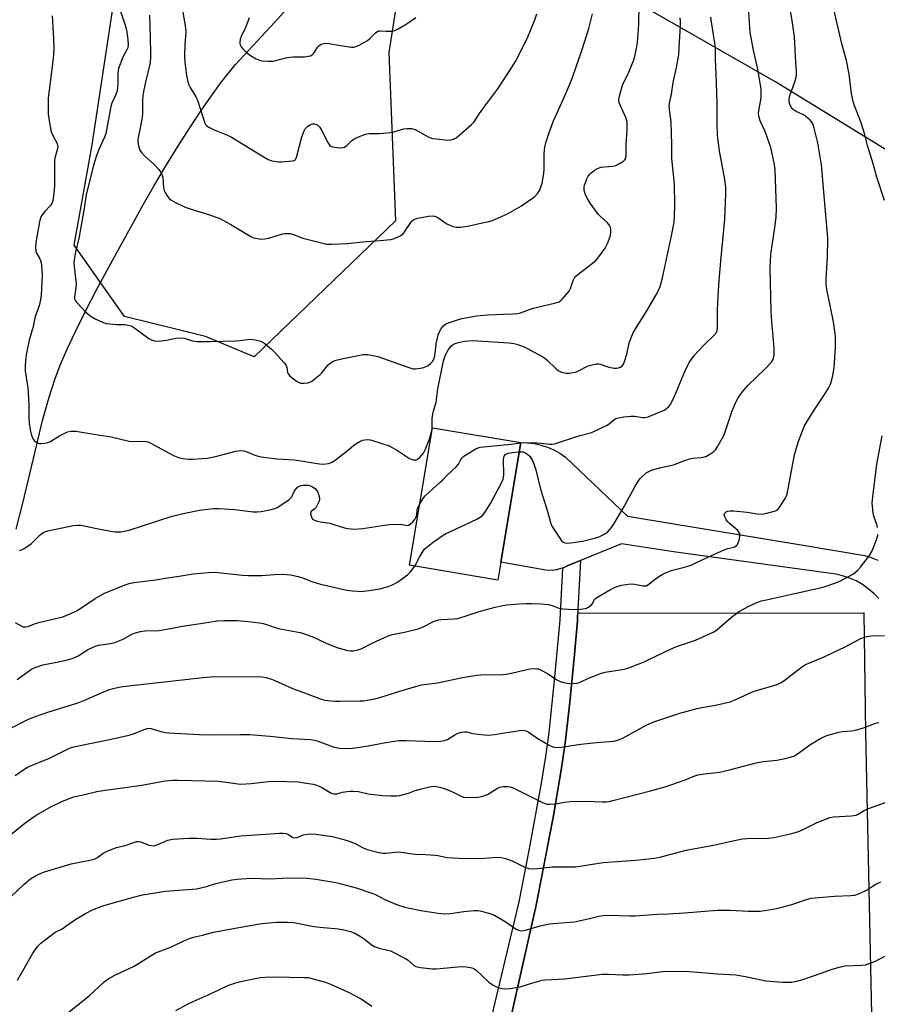
# Model space of a CAD drawing. Units: inches. Extents: x 1273769 to 1279769, y 577448 to 581449.
# Drawn here: x 1276582 to 1276904, y 579767 to 580137 of the extents above; entities that cross this region are included whole.
import ezdxf

# ---------------------------------------------------------------- set-up
doc = ezdxf.new("R2010")
doc.units = ezdxf.units.IN
doc.header["$MEASUREMENT"] = 0
for name, color, linetype in [('BLDG-Footprint', 5, 'Continuous'), ('HYDRO-Single Line Stream', 4, 'Continuous'), ('NTRL-Farm Land', 3, 'Continuous'), ('NTRL-Pasture Land', 2, 'Continuous'), ('NTRL-Trees', 3, 'Continuous'), ('TRANS-Driveway', 251, 'Continuous'), ('Undefined', 1, 'Continuous')]:
    doc.layers.add(name, color=color, linetype=linetype)

msp = doc.modelspace()

# ---------------------------------------------------------------- linework, layer by layer
at = {"layer": 'BLDG-Footprint', "elevation": 560.91}
msp.add_lwpolyline([(1276762.62, 579932.81), (1276761.5, 579926.11), (1276728.29, 579931.65), (1276736.92, 579983.37), (1276770.13, 579977.83)], close=True, dxfattribs=at)
at = {"layer": 'HYDRO-Single Line Stream'}
msp.add_lwpolyline([(1276580.47, 579945.24), (1276582.96, 579955.05), (1276588.18, 579977.08), (1276590.4, 579986.05), (1276592.81, 579994.86), (1276594.96, 580001.52), (1276597.02, 580006.89), (1276599.53, 580012.72), (1276602.71, 580019.56), (1276606.39, 580027), (1276610.65, 580035.23), (1276615.36, 580044.04), (1276628.33, 580067.42), (1276632.24, 580074.23), (1276636.65, 580081.63), (1276641.29, 580089.17), (1276645.74, 580096.14), (1276650.03, 580102.63), (1276653.85, 580108.16), (1276657.33, 580112.95), (1276660.63, 580117.2), (1276662.97, 580119.98), (1276666.12, 580123.5), (1276677.61, 580135.8), (1276682.26, 580140.91)], dxfattribs=at)
at = {"layer": 'NTRL-Farm Land'}
msp.add_polyline3d([(1277085.39, 579340.71, 0), (1277006.21, 579313.69, 0), (1276956.1, 579299.66, 0), (1276949.93, 579299.68, 0), (1276945.07, 579302.58, 0), (1276940.08, 579405.04, 0), (1276939.11, 579484.76, 0), (1276938.84, 579533.17, 0), (1276935.63, 579598.95, 0), (1276933.38, 579633.51, 0), (1276991.66, 579644.81, 0), (1276987.56, 579697.66, 0), (1276986.63, 579698.6, 0), (1276939.55, 579700.65, 0), (1276933.93, 579852.14, 0), (1276928.74, 579981.05, 0), (1276918.96, 579999.09, 0), (1276919.72, 580071.13, 0), (1276914.03, 580083.92, 0), (1276865.62, 580113.56, 0), (1276784.66, 580160.03, 0)], dxfattribs=at)
at = {"layer": 'NTRL-Pasture Land'}
msp.add_polyline3d([(1276759.83, 579732.07, 0), (1276776, 579803.78, 0), (1276779.76, 579823.13, 0), (1276780.85, 579829.15, 0), (1276782.32, 579836.83, 0), (1276783.6, 579844.25, 0), (1276784.39, 579848.61, 0), (1276784.75, 579850.96, 0), (1276785.25, 579853.86, 0), (1276785.83, 579857.97, 0), (1276786.61, 579863.04, 0), (1276786.94, 579865.82, 0), (1276787.25, 579868.02, 0), (1276788.62, 579880.15, 0), (1276790.37, 579898.08, 0), (1276791.43, 579910.71, 0), (1276791.53, 579912.66, 0), (1276791.61, 579913.62, 0), (1276899.2, 579913.77, 0), (1276899.72, 579868.7, 0), (1276902.25, 579751.08, 0)], dxfattribs=at)
at = {"layer": 'NTRL-Trees'}
msp.add_lwpolyline([(1276728.43, 580175.1), (1276720.51, 580124.52), (1276723.03, 580061.16), (1276669.98, 580009.99), (1276651.58, 580017.66), (1276621.2, 580025.26), (1276602.29, 580052), (1276608.99, 580089.78), (1276620.57, 580165.96)], dxfattribs=at)
at = {"layer": 'TRANS-Driveway'}
for points in [[(1276904.72, 579919.14), (1276902.85, 579921.09), (1276900.8, 579922.86), (1276898.58, 579924.42), (1276896.23, 579925.75), (1276893.75, 579926.84), (1276891.18, 579927.69), (1276888.57, 579928.27), (1276827.6, 579936.68), (1276808.06, 579939.76), (1276792.61, 579933.5), (1276787.82, 579931.56), (1276785.94, 579930.6), (1276785.74, 579930.51), (1276783.5, 579929.89), (1276781.91, 579929.72), (1276779.6, 579929.86), (1276762.62, 579932.81), (1276770.13, 579977.83), (1276772.71, 579977.74), (1276775.27, 579977.41), (1276777.79, 579976.85), (1276780.25, 579976.05), (1276782.62, 579975.04), (1276784.89, 579973.8), (1276787.03, 579972.37), (1276810.31, 579950.1), (1276812.49, 579949.69), (1276876.29, 579939.26), (1276899.37, 579935.32), (1276901.92, 579934.59), (1276904.39, 579933.6)], [(1276752.79, 579734.59), (1276769.62, 579805.12), (1276773.36, 579824.35), (1276777.97, 579849.7), (1276779.56, 579859.69), (1276780.78, 579868.8), (1276783.03, 579889.61), (1276784.93, 579911.17), (1276785.94, 579930.6), (1276787.82, 579931.56), (1276792.61, 579933.5), (1276791.53, 579912.66), (1276791.43, 579910.71), (1276790.37, 579898.08), (1276788.62, 579880.15), (1276787.25, 579868.02), (1276786.94, 579865.82), (1276785.83, 579857.97), (1276785.25, 579853.86), (1276784.75, 579850.96), (1276783.6, 579844.25), (1276782.32, 579836.83), (1276780.85, 579829.15), (1276776, 579803.78), (1276759.83, 579732.07)]]:
    msp.add_lwpolyline(points, dxfattribs=at)
at = {"layer": 'Undefined'}
for points, elevation in [([(1276769.55, 579974.36), (1276770.25, 579974.38), (1276771.08, 579974.26), (1276771.64, 579974.09), (1276772.35, 579973.7), (1276772.98, 579973.2), (1276773.54, 579972.63), (1276774.56, 579971.11), (1276775.09, 579969.77), (1276775.79, 579967.57), (1276777.63, 579960.33), (1276779.97, 579952.75), (1276781.42, 579947.38), (1276781.76, 579946.59), (1276782.35, 579945.56), (1276784.8, 579941.79), (1276785.5, 579940.85), (1276786.08, 579940.33), (1276786.68, 579940.07), (1276787.7, 579939.96), (1276789.04, 579940.04), (1276793.37, 579940.68), (1276798.26, 579941.97), (1276799.68, 579942.41), (1276801.25, 579943.2), (1276802.73, 579944.17), (1276803.57, 579944.96), (1276804.3, 579945.87), (1276805.23, 579947.32), (1276808.48, 579952.84), (1276810.08, 579955.67), (1276812.99, 579961.15), (1276813.87, 579962.64), (1276814.66, 579963.81), (1276815.19, 579964.47), (1276817.3, 579966.38), (1276818.25, 579966.97), (1276819.3, 579967.37), (1276822.29, 579968.24), (1276827.54, 579969.48), (1276831.46, 579970.93), (1276833.74, 579971.67), (1276834.88, 579971.89), (1276838, 579972.14), (1276839.26, 579972.39), (1276840.02, 579972.71), (1276841.27, 579973.45), (1276842.7, 579974.44), (1276843.33, 579975.01), (1276844.29, 579976.42), (1276846.59, 579980.74), (1276849.6, 579989.76), (1276851.03, 579993.05), (1276851.84, 579994.64), (1276853.41, 579996.78), (1276855.49, 579999.3), (1276861.97, 580005.45), (1276864.41, 580008), (1276865.06, 580009.05), (1276865.39, 580010.64), (1276865.48, 580012.01), (1276865.44, 580013.43), (1276864.52, 580023.17), (1276864.28, 580027.17), (1276863.87, 580043.47), (1276864.18, 580048.5), (1276865.73, 580058.67), (1276866.16, 580062.55), (1276866.25, 580065.92), (1276865.86, 580080.5), (1276865.49, 580083.05), (1276864.2, 580088.82), (1276862.09, 580094.81), (1276860.17, 580098.86), (1276859.67, 580100.57), (1276859.57, 580101.53), (1276859.63, 580102.57), (1276860.29, 580106.02), (1276860.48, 580107.48), (1276860.58, 580109.56), (1276860.52, 580110.72), (1276859.31, 580118.17), (1276857.64, 580125.43), (1276856.4, 580132.03), (1276856.23, 580133.79), (1276855.47, 580145.99)], 562), ([(1276618.48, 580143.73), (1276621.51, 580134.39), (1276622.01, 580132.23), (1276622.46, 580129.19), (1276622.61, 580127.47), (1276622.43, 580126.24), (1276622.09, 580125.48), (1276620.56, 580122.76), (1276619.52, 580120.09), (1276618.98, 580118.45), (1276618.71, 580116.74), (1276618.71, 580112.71), (1276618.42, 580110.05), (1276618.08, 580108.99), (1276616.46, 580105.44), (1276616.01, 580104.14), (1276614.17, 580094.09), (1276613.7, 580092.71), (1276611.48, 580087.98), (1276610.49, 580085.42), (1276609.51, 580082.04), (1276606.82, 580071.04), (1276606.07, 580065.84), (1276604.61, 580058.16), (1276604.12, 580055.15), (1276602.8, 580049.43), (1276602.22, 580046.36), (1276602.19, 580045.5), (1276602.28, 580044.03), (1276603.03, 580037.42), (1276602.92, 580035.99), (1276602.32, 580032.65), (1276602.32, 580032.12), (1276602.47, 580031.56), (1276602.73, 580031.09), (1276603.25, 580030.42), (1276606.66, 580026.84), (1276608.67, 580025.19), (1276610.18, 580024.29), (1276612.87, 580023.03), (1276614.26, 580022.61), (1276618.27, 580022.16), (1276621.34, 580022.17), (1276622.45, 580022.01), (1276623.53, 580021.72), (1276624.31, 580021.35), (1276625.05, 580020.86), (1276630.34, 580016.96), (1276631.38, 580016.41), (1276632.49, 580016.04), (1276633.61, 580015.92), (1276635, 580016.02), (1276636.96, 580016.31), (1276640.47, 580017.03), (1276642.54, 580017.25), (1276643.67, 580017.06), (1276646.74, 580016), (1276648.19, 580015.79), (1276653.57, 580015.76), (1276662.94, 580016.1), (1276664.64, 580016.22), (1276668.28, 580016.63), (1276669.12, 580016.59), (1276670.25, 580016.42), (1276672.46, 580015.89), (1276673.2, 580015.52), (1276673.89, 580015.04), (1276676.29, 580013.06), (1276677.89, 580011.46), (1276681.22, 580007.84), (1276681.94, 580006.77), (1276682.15, 580006.06), (1276682.5, 580004.14), (1276682.69, 580003.67), (1276683.18, 580003.04), (1276684.25, 580002.12), (1276685.85, 580000.91), (1276686.57, 580000.46), (1276687.33, 580000.18), (1276688.7, 580000.09), (1276690.09, 580000.23), (1276690.87, 580000.48), (1276691.59, 580000.91), (1276694.73, 580003.38), (1276695.34, 580004.01), (1276697.8, 580007), (1276698.69, 580007.75), (1276699.68, 580008.36), (1276700.79, 580008.75), (1276703.39, 580009.39), (1276710.92, 580010.91), (1276711.73, 580010.97), (1276712.61, 580010.91), (1276716.39, 580010.19), (1276728.02, 580006.04), (1276729.72, 580005.55), (1276730.59, 580005.52), (1276731.46, 580005.63), (1276733.2, 580005.97), (1276734.61, 580006.37), (1276735.33, 580006.78), (1276736.17, 580007.5), (1276736.94, 580008.31), (1276737.5, 580009.16), (1276737.87, 580010.37), (1276738.17, 580013.56), (1276738.38, 580014.97), (1276738.83, 580017.19), (1276739.14, 580018.29), (1276739.69, 580019.66), (1276740.25, 580020.7), (1276741.1, 580021.71), (1276741.92, 580022.37), (1276743.24, 580022.96), (1276748.02, 580024.47), (1276753.64, 580025.5), (1276757.69, 580025.85), (1276763.54, 580026.15), (1276767.46, 580026.19), (1276768.9, 580026.33), (1276770.04, 580026.65), (1276774.81, 580028.35), (1276782.88, 580030.21), (1276784.57, 580030.74), (1276785.27, 580031.21), (1276785.9, 580031.82), (1276788.36, 580034.77), (1276788.89, 580035.78), (1276789.84, 580038.77), (1276790.36, 580039.74), (1276790.85, 580040.41), (1276791.68, 580041.17), (1276794.26, 580043.04), (1276798.34, 580046.31), (1276799.49, 580047.6), (1276801.91, 580050.85), (1276802.91, 580052.94), (1276803.91, 580055.67), (1276804.07, 580057.07), (1276804.05, 580057.92), (1276803.91, 580058.72), (1276803.57, 580059.43), (1276802.87, 580060.27), (1276800.06, 580062.89), (1276799.29, 580063.71), (1276796.31, 580067.8), (1276795.15, 580069.75), (1276794.41, 580071.35), (1276794.04, 580072.66), (1276794, 580073.79), (1276794.17, 580074.59), (1276794.61, 580075.92), (1276795.03, 580076.97), (1276795.55, 580078), (1276795.96, 580078.61), (1276796.45, 580079.17), (1276797.82, 580080.25), (1276799.05, 580080.93), (1276800.36, 580081.33), (1276801.54, 580081.51), (1276804.81, 580081.77), (1276805.93, 580082.05), (1276807.53, 580082.83), (1276808.77, 580083.6), (1276809.33, 580084.16), (1276809.66, 580084.78), (1276809.84, 580085.83), (1276809.75, 580089.87), (1276810.13, 580095.31), (1276810.1, 580098.41), (1276809.94, 580099.23), (1276809.64, 580100.04), (1276807.24, 580105.28), (1276807.02, 580106.06), (1276807, 580106.88), (1276807.36, 580108.56), (1276808.42, 580112.21), (1276810.75, 580117.08), (1276812.61, 580121.72), (1276813.07, 580123.11), (1276813.69, 580125.98), (1276814.09, 580128.3), (1276814.61, 580135.04), (1276814.65, 580142.65)], 556), ([(1276642.71, 580141.89), (1276644.15, 580133.73), (1276644.26, 580131.98), (1276643.91, 580127.63), (1276643.75, 580122.95), (1276643.91, 580120.88), (1276644.49, 580115.84), (1276644.93, 580113.64), (1276645.33, 580112.3), (1276645.85, 580111.28), (1276647.94, 580107.81), (1276648.58, 580106.52), (1276651.36, 580097.95), (1276651.62, 580097.45), (1276651.96, 580097.04), (1276652.85, 580096.41), (1276654.91, 580095.42), (1276659.87, 580093.42), (1276661.44, 580092.69), (1276671.01, 580086.77), (1276675.23, 580084.27), (1276676.57, 580083.77), (1276679.19, 580083.42), (1276680.29, 580083.4), (1276684.16, 580083.7), (1276684.92, 580083.87), (1276685.33, 580084.09), (1276685.5, 580084.27), (1276685.75, 580084.72), (1276686.03, 580085.53), (1276687.85, 580092.81), (1276688.57, 580094.78), (1276689.15, 580095.82), (1276689.94, 580096.67), (1276690.91, 580097.32), (1276691.89, 580097.64), (1276692.62, 580097.67), (1276693.12, 580097.56), (1276693.86, 580097.16), (1276694.48, 580096.57), (1276695.23, 580095.33), (1276697.63, 580090.62), (1276698.42, 580089.49), (1276698.85, 580089.19), (1276699.36, 580089.02), (1276701.08, 580088.77), (1276702.83, 580088.67), (1276703.38, 580088.73), (1276703.89, 580088.9), (1276704.79, 580089.55), (1276706.7, 580091.34), (1276707.61, 580092.05), (1276709.13, 580092.82), (1276711.78, 580093.84), (1276713.2, 580094.05), (1276717.06, 580094.02), (1276721.06, 580094.45), (1276722.46, 580094.7), (1276726.21, 580095.79), (1276727.32, 580095.95), (1276729.03, 580095.87), (1276730.4, 580095.56), (1276735.36, 580092.84), (1276736.95, 580092.2), (1276738.42, 580091.97), (1276742.6, 580091.55), (1276743.77, 580091.61), (1276744.86, 580091.93), (1276745.88, 580092.45), (1276746.8, 580093.15), (1276751.61, 580097.37), (1276752.62, 580098.4), (1276754.34, 580101.12), (1276755.49, 580102.77), (1276761.52, 580110.79), (1276766.97, 580119.13), (1276768.14, 580121.16), (1276772.71, 580130), (1276775.47, 580136.79), (1276776.23, 580139)], 552), ([(1276906.89, 580068.83), (1276904.07, 580077.62), (1276902.67, 580082.64), (1276900.55, 580089.51), (1276899.33, 580093.98), (1276898.34, 580097.25), (1276897.62, 580099.41), (1276895.6, 580104.49), (1276895.08, 580106.12), (1276894.5, 580108.9), (1276893.57, 580116.31), (1276892.6, 580121.5), (1276890.85, 580127.75), (1276887.51, 580142.41)], 566), ([(1276580.84, 579888.69), (1276585.81, 579892.38), (1276586.57, 579892.81), (1276587.93, 579893.39), (1276590.44, 579894.26), (1276596.41, 579895.33), (1276600.16, 579896.25), (1276601.82, 579896.74), (1276603.79, 579897.58), (1276607.32, 579899.89), (1276610.09, 579901.22), (1276611.45, 579901.63), (1276615.89, 579902.23), (1276617.57, 579902.64), (1276620.73, 579903.87), (1276623.99, 579905.71), (1276625.29, 579906.26), (1276627.19, 579906.74), (1276628.86, 579907.01), (1276634.17, 579907.18), (1276635.65, 579907.32), (1276639.17, 579907.95), (1276642.95, 579908.76), (1276651.42, 579909.95), (1276656.05, 579910.81), (1276658.48, 579910.9), (1276663.51, 579910.83), (1276667.7, 579910.5), (1276671.9, 579910.01), (1276673.28, 579909.78), (1276674.6, 579909.4), (1276678.97, 579907.92), (1276687.19, 579906.37), (1276688.53, 579906.05), (1276692.26, 579904.56), (1276697, 579902.31), (1276700.96, 579900.78), (1276704.66, 579899.7), (1276706.05, 579899.49), (1276707.16, 579899.44), (1276708.56, 579899.67), (1276710.21, 579900.2), (1276714.48, 579902.53), (1276720.25, 579905.13), (1276721.85, 579905.61), (1276726.49, 579906.49), (1276731.54, 579907.75), (1276733.18, 579908.41), (1276737.4, 579910.48), (1276738.47, 579910.92), (1276739.29, 579911.11), (1276740.41, 579911.26), (1276745.06, 579911.48), (1276746.5, 579911.67), (1276750.39, 579912.84), (1276754.56, 579914.29), (1276760.49, 579915.94), (1276762.73, 579916.43), (1276764.74, 579916.73), (1276769.45, 579917.16), (1276772.22, 579917.32), (1276774.2, 579917.32), (1276777.7, 579917.14), (1276780.64, 579916.85), (1276781.99, 579916.49), (1276784.43, 579915.57), (1276786.11, 579915.29), (1276790.39, 579915.06), (1276792.68, 579915.21), (1276794.38, 579915.44), (1276794.92, 579915.58), (1276795.68, 579915.94), (1276796.78, 579916.75), (1276797.23, 579917.37), (1276797.79, 579918.67), (1276798.25, 579919.21), (1276798.7, 579919.57), (1276803.87, 579922.54), (1276805.7, 579923.47), (1276806.75, 579923.86), (1276808.08, 579924.18), (1276809.71, 579924.46), (1276811.49, 579924.62), (1276812.93, 579924.58), (1276816.14, 579923.88), (1276816.91, 579923.87), (1276817.39, 579923.98), (1276818.48, 579924.63), (1276820.21, 579926.07), (1276822.1, 579927.43), (1276823.31, 579928.22), (1276824.33, 579928.75), (1276826.76, 579929.65), (1276831.18, 579930.78), (1276834.21, 579931.75), (1276835.77, 579932.42), (1276840.43, 579934.7), (1276846.64, 579937.44), (1276848.02, 579937.95), (1276850.28, 579938.44), (1276850.98, 579938.72), (1276851.32, 579939.04), (1276851.61, 579939.49), (1276852.21, 579941.08), (1276852.54, 579942.47), (1276852.46, 579943.49), (1276852.17, 579944.15), (1276851.73, 579944.71), (1276848.47, 579947.46), (1276847.88, 579948.09), (1276847.38, 579948.81), (1276846.84, 579949.82), (1276846.67, 579950.57), (1276846.88, 579951.27), (1276847.42, 579951.78), (1276847.9, 579951.97), (1276848.71, 579952.14), (1276850.17, 579952.16), (1276855.23, 579951.61), (1276859.08, 579950.96), (1276860.95, 579950.87), (1276862.64, 579951.21), (1276865.97, 579952.19), (1276866.47, 579952.43), (1276866.91, 579952.75), (1276867.61, 579953.61), (1276869.59, 579956.78), (1276869.99, 579957.54), (1276870.28, 579958.34), (1276871.73, 579965.76), (1276873.03, 579973.17), (1276874.49, 579977.95), (1276876.09, 579982.24), (1276876.88, 579984.09), (1276877.74, 579985.62), (1276880.71, 579990.35), (1276884.02, 579995.21), (1276885.87, 579998.26), (1276886.57, 579999.81), (1276887.15, 580001.41), (1276887.51, 580003.08), (1276887.94, 580005.88), (1276888.52, 580013.56), (1276888.5, 580017.7), (1276888.27, 580019.75), (1276887.73, 580023.24), (1276886.66, 580028.69), (1276885.21, 580035.41), (1276884.96, 580037.17), (1276884.92, 580039.24), (1276885.46, 580047.49), (1276885.58, 580054.63), (1276883.22, 580082.24), (1276882.9, 580084.56), (1276881.85, 580090.58), (1276880.51, 580096.07), (1276879.91, 580097.67), (1276879.49, 580098.37), (1276878.93, 580099.03), (1276877.19, 580100.59), (1276876.5, 580101.01), (1276873.76, 580102.32), (1276872.57, 580103.08), (1276872.19, 580103.48), (1276871.74, 580104.23), (1276871.38, 580105.04), (1276871.13, 580105.88), (1276871.08, 580106.96), (1276871.33, 580108.3), (1276872.47, 580111.34), (1276873.31, 580113.87), (1276873.7, 580115.28), (1276873.83, 580116.14), (1276873.85, 580117.57), (1276873.61, 580120.71), (1276873.06, 580130.36), (1276872.24, 580136.55), (1276871.41, 580140.77)], 564), ([(1276593.96, 580138.25), (1276594.5, 580129.64), (1276594.56, 580126.2), (1276594.51, 580123.84), (1276594.4, 580122.38), (1276592.5, 580107.18), (1276592.42, 580105.13), (1276592.45, 580101.33), (1276592.92, 580098.1), (1276593.61, 580094.61), (1276594.06, 580093.55), (1276595.74, 580090.55), (1276596.02, 580089.79), (1276596.09, 580089.01), (1276595.88, 580087.93), (1276595.08, 580085.2), (1276594.92, 580084.17), (1276594.84, 580074.41), (1276594.46, 580070.45), (1276594.2, 580068.76), (1276593.82, 580067.71), (1276593.38, 580067), (1276591.18, 580064.76), (1276590.17, 580063.44), (1276589.61, 580062.49), (1276589.16, 580060.84), (1276587.85, 580053.08), (1276587.68, 580051.37), (1276587.86, 580049.77), (1276588.14, 580049.03), (1276589.08, 580047.4), (1276589.57, 580046.33), (1276589.81, 580045.5), (1276589.98, 580044.34), (1276590.18, 580040.81), (1276589.85, 580033.23), (1276589.59, 580031.51), (1276589.12, 580029.26), (1276587.6, 580025.23), (1276586.8, 580021.51), (1276585.38, 580016.33), (1276584.21, 580010.81), (1276583.94, 580008.75), (1276583.8, 580006.42), (1276583.86, 580004.81), (1276584.86, 579998.39), (1276585.02, 579996.64), (1276585.22, 579992.3), (1276585.18, 579987.36), (1276585.32, 579985.09), (1276585.69, 579982.58), (1276586.19, 579980.62), (1276586.56, 579979.54), (1276586.82, 579979.05), (1276587.34, 579978.45), (1276587.97, 579977.94), (1276588.66, 579977.56), (1276589.18, 579977.42), (1276589.73, 579977.4), (1276591.17, 579977.55), (1276592.31, 579977.8), (1276593.12, 579978.14), (1276596.71, 579980.32), (1276599.77, 579981.78), (1276601.13, 579982.13), (1276602.85, 579982.15), (1276609.59, 579980.94), (1276616.19, 579979.99), (1276622.92, 579978.32), (1276623.75, 579978.26), (1276628.04, 579978.29), (1276629.21, 579978.22), (1276630.06, 579978.07), (1276631.39, 579977.48), (1276636.28, 579974.68), (1276639.65, 579972.88), (1276641.49, 579972.2), (1276643.15, 579971.82), (1276645.23, 579971.61), (1276646.71, 579971.56), (1276650.44, 579971.78), (1276652.42, 579971.97), (1276655.44, 579972.55), (1276663.03, 579974.6), (1276663.87, 579974.74), (1276664.98, 579974.76), (1276666.08, 579974.65), (1276666.89, 579974.49), (1276670.2, 579973.08), (1276671.49, 579972.66), (1276672.58, 579972.42), (1276678.44, 579971.74), (1276685.15, 579971.26), (1276694.48, 579969.86), (1276695.96, 579969.74), (1276697.91, 579969.99), (1276699.23, 579970.44), (1276700.9, 579971.6), (1276704.84, 579974.67), (1276707.22, 579976.66), (1276708.14, 579977.31), (1276709.62, 579978.18), (1276710.65, 579978.66), (1276711.48, 579978.87), (1276712.65, 579978.94), (1276713.52, 579978.82), (1276714.38, 579978.6), (1276720.63, 579976.6), (1276723.84, 579974.86), (1276727.15, 579972.52), (1276728.32, 579971.82), (1276729.53, 579971.36), (1276730.33, 579971.29), (1276730.85, 579971.36), (1276731.35, 579971.56), (1276732.03, 579972.07), (1276732.86, 579972.91), (1276733.55, 579973.84), (1276734.16, 579975.09), (1276735.96, 579979.51), (1276736.52, 579981.45), (1276736.82, 579982.86), (1276736.89, 579983.96), (1276736.87, 579986.91), (1276737.06, 579988.54), (1276737.3, 579989.59), (1276738.38, 579993.04), (1276739.03, 579998.03), (1276741.16, 580008.6), (1276741.89, 580010.75), (1276743.01, 580012.85), (1276744.13, 580014.2), (1276744.76, 580014.7), (1276745.44, 580015.06), (1276746.81, 580015.47), (1276749.08, 580015.93), (1276750.56, 580016.09), (1276752.05, 580016.14), (1276765.69, 580015.27), (1276767.6, 580015.06), (1276768.68, 580014.83), (1276770.05, 580014.35), (1276771.65, 580013.66), (1276778.48, 580010.04), (1276779.23, 580009.55), (1276780.13, 580008.81), (1276783.44, 580005.59), (1276784.28, 580004.86), (1276785.48, 580004.26), (1276787.06, 580003.86), (1276788.49, 580003.9), (1276791.08, 580004.43), (1276792.15, 580004.88), (1276795.27, 580006.49), (1276796.95, 580007.01), (1276798.65, 580007.37), (1276799.49, 580007.41), (1276800.04, 580007.31), (1276803.26, 580006.14), (1276805.27, 580005.84), (1276806.13, 580005.81), (1276806.96, 580005.89), (1276807.69, 580006.19), (1276808.32, 580006.66), (1276808.79, 580007.33), (1276809.32, 580008.7), (1276809.99, 580011), (1276810.91, 580015.36), (1276811.49, 580016.98), (1276812.4, 580019.08), (1276813.28, 580020.62), (1276817.12, 580026.67), (1276821.06, 580033.38), (1276821.91, 580034.95), (1276822.54, 580036.54), (1276823.43, 580039.81), (1276826.88, 580055.49), (1276827.78, 580060.75), (1276828.02, 580063.07), (1276828.1, 580066.79), (1276827.91, 580074.99), (1276827, 580084.57), (1276826.97, 580089.89), (1276826.71, 580098.24), (1276826.08, 580103.11), (1276825.99, 580104.53), (1276826.15, 580105.93), (1276826.78, 580108.82), (1276827.44, 580113.23), (1276828.67, 580118.8), (1276829.53, 580123.57), (1276829.77, 580126.44), (1276830.17, 580134.35), (1276830.19, 580136.1), (1276830.08, 580137.52)], 558), ([(1276630.58, 580138.49), (1276630.86, 580130.32), (1276630.96, 580124.28), (1276630.92, 580122.32), (1276630.68, 580120.17), (1276629.02, 580113.32), (1276628.41, 580110.42), (1276628.06, 580108.22), (1276627.94, 580106.58), (1276627.92, 580101.57), (1276627.83, 580100.11), (1276627.11, 580096.11), (1276626.31, 580092.52), (1276626.21, 580091.7), (1276626.24, 580090.83), (1276626.45, 580089.38), (1276626.64, 580088.53), (1276626.93, 580087.73), (1276627.57, 580086.84), (1276628.75, 580085.63), (1276632.23, 580082.53), (1276634.05, 580080.53), (1276634.77, 580079.6), (1276635.27, 580078.57), (1276635.58, 580077.46), (1276635.84, 580073.77), (1276636.05, 580072.64), (1276636.41, 580071.84), (1276637.2, 580070.58), (1276637.92, 580069.63), (1276638.54, 580069.04), (1276640.3, 580068.03), (1276643.99, 580066.27), (1276647.36, 580065.2), (1276651.57, 580064.01), (1276656.76, 580062.21), (1276661.11, 580059.85), (1276668.64, 580055.32), (1276669.68, 580054.83), (1276670.5, 580054.61), (1276672.49, 580054.35), (1276673.91, 580054.37), (1276675.29, 580054.69), (1276680.73, 580056.32), (1276681.5, 580056.46), (1276682.35, 580056.48), (1276683.48, 580056.37), (1276684.32, 580056.2), (1276688.27, 580054.68), (1276697.23, 580052.47), (1276698.94, 580052.37), (1276705, 580052.68), (1276712.04, 580053.37), (1276717.25, 580053.75), (1276721.29, 580054.23), (1276722.7, 580054.56), (1276724.57, 580055.42), (1276725.77, 580056.23), (1276726.45, 580057.02), (1276728.8, 580060.61), (1276729.37, 580061.25), (1276729.82, 580061.58), (1276730.58, 580061.97), (1276731.41, 580062.22), (1276735.45, 580062.99), (1276736.88, 580063.09), (1276737.72, 580062.97), (1276738.52, 580062.72), (1276739.27, 580062.29), (1276741.62, 580060.51), (1276742.36, 580060.05), (1276744.67, 580059.07), (1276746.02, 580058.78), (1276747.44, 580058.85), (1276750.88, 580059.33), (1276754.58, 580060.24), (1276758.17, 580060.91), (1276759.5, 580061.29), (1276765.11, 580063.82), (1276770.43, 580066.88), (1276773.88, 580069.18), (1276775.3, 580070.23), (1276776.57, 580071.63), (1276777.3, 580072.82), (1276777.74, 580073.92), (1276778.17, 580075.33), (1276778.83, 580078.95), (1276778.95, 580080.68), (1276779.02, 580086.24), (1276779.27, 580089.08), (1276779.54, 580090.47), (1276780.71, 580094.06), (1276782.42, 580098.76), (1276786.22, 580107.06), (1276788.61, 580112.61), (1276789.8, 580115.8), (1276793.24, 580125.64), (1276795.8, 580133.57), (1276797.12, 580138.98)], 554), ([(1276668.02, 580137.52), (1276666.78, 580134.17), (1276665.05, 580130.54), (1276664.65, 580129.48), (1276664.48, 580128.41), (1276664.51, 580127.89), (1276664.67, 580127.39), (1276665.06, 580126.67), (1276665.54, 580125.98), (1276666.95, 580124.6), (1276668.49, 580123.37), (1276670.7, 580122.14), (1276671.97, 580121.58), (1276672.78, 580121.4), (1276675.03, 580121.26), (1276677.01, 580121.28), (1276678.07, 580121.46), (1276681.89, 580122.48), (1276683.3, 580122.78), (1276684.76, 580122.89), (1276688.89, 580122.92), (1276690.27, 580123.07), (1276691.05, 580123.27), (1276691.76, 580123.68), (1276692.37, 580124.28), (1276692.88, 580124.97), (1276693.75, 580126.45), (1276694.27, 580127.06), (1276695.13, 580127.61), (1276696.1, 580127.93), (1276696.9, 580127.98), (1276698, 580127.89), (1276702.37, 580127.11), (1276706.53, 580126.54), (1276707.31, 580126.5), (1276707.83, 580126.59), (1276709.45, 580127.27), (1276712.58, 580128.99), (1276713.47, 580129.74), (1276715.5, 580131.84), (1276716.39, 580132.49), (1276716.78, 580132.61), (1276717.32, 580132.66), (1276719.61, 580132.47), (1276721.67, 580132.51), (1276722.8, 580132.75), (1276724.1, 580133.36), (1276727.12, 580135.12), (1276730.66, 580137.67)], 550), ([(1276770.11, 579977.75), (1276771.68, 579977.85), (1276776.26, 579977.7), (1276777.87, 579977.57), (1276781, 579977.15), (1276781.82, 579977.17), (1276782.86, 579977.33), (1276791.93, 579980.28), (1276796.32, 579981.5), (1276797.66, 579981.98), (1276802.62, 579984.35), (1276803.55, 579984.97), (1276805.16, 579986.39), (1276805.85, 579986.82), (1276806.36, 579987.02), (1276808.91, 579987.5), (1276811.58, 579987.74), (1276812.89, 579987.67), (1276815.88, 579987.17), (1276816.94, 579987.21), (1276818.01, 579987.52), (1276823.22, 579989.58), (1276824.28, 579990.09), (1276825, 579990.6), (1276825.86, 579991.4), (1276826.4, 579992.09), (1276826.82, 579992.84), (1276828.04, 579995.48), (1276831.83, 580004.56), (1276832.8, 580006.66), (1276833.53, 580007.9), (1276835.52, 580010.71), (1276836.8, 580012.23), (1276839.05, 580014.54), (1276842.71, 580018.01), (1276843.5, 580018.85), (1276843.92, 580019.55), (1276844.14, 580020.67), (1276844.16, 580027.4), (1276844.34, 580032.98), (1276844.74, 580038.72), (1276845.39, 580046.06), (1276846.89, 580061.78), (1276847.23, 580071.16), (1276847.24, 580073.81), (1276846.92, 580076.75), (1276844.87, 580087.51), (1276844.13, 580093.25), (1276843.95, 580097.8), (1276843.96, 580105.31), (1276843.78, 580113.05), (1276843.41, 580122.11), (1276843.34, 580125.97), (1276843.14, 580127.99), (1276841.87, 580136.07), (1276841.68, 580137.78)], 560), ([(1276904.33, 579945.86), (1276904, 579946.97), (1276902.98, 579949.69), (1276902.67, 579951.09), (1276902.29, 579955.1), (1276902.48, 579957.43), (1276904.09, 579969.63), (1276906, 579980.32)], 566), ([(1276732.11, 579954.56), (1276733.37, 579956.67), (1276734.21, 579957.77), (1276739.88, 579962.86), (1276740.72, 579963.68), (1276742.44, 579965.59), (1276745.97, 579968.83), (1276746.71, 579969.72), (1276747.68, 579971.43), (1276748.16, 579972.1), (1276748.8, 579972.66), (1276749.77, 579973.3), (1276753.32, 579975.4), (1276754.11, 579975.77), (1276754.94, 579976.02), (1276766.55, 579977.15), (1276770.11, 579977.75)], 560), ([(1276730.28, 579931.32), (1276732.03, 579934.72), (1276733.59, 579937.18), (1276734.14, 579937.83), (1276734.76, 579938.4), (1276737.17, 579940.33), (1276740.57, 579942.7), (1276741.82, 579943.47), (1276753.61, 579948.99), (1276754.88, 579949.7), (1276755.75, 579950.41), (1276756.61, 579951.52), (1276758.8, 579954.86), (1276762.73, 579962.38), (1276763.5, 579964.07), (1276763.71, 579964.82), (1276763.81, 579965.66), (1276763.7, 579971.36), (1276763.78, 579972.21), (1276763.94, 579972.71), (1276764.47, 579973.29), (1276764.93, 579973.58), (1276765.45, 579973.79), (1276766.87, 579974.06), (1276769.55, 579974.36)], 562), ([(1276581.66, 579937.26), (1276582.46, 579937.45), (1276583.46, 579937.93), (1276584.89, 579938.84), (1276586.03, 579939.68), (1276589.55, 579943.23), (1276590.49, 579943.89), (1276591.51, 579944.4), (1276592.89, 579944.77), (1276598.31, 579945.82), (1276601.86, 579946.61), (1276603.48, 579946.76), (1276604.84, 579946.71), (1276610.12, 579945.55), (1276615.88, 579944.43), (1276617.58, 579944.24), (1276619.79, 579944.24), (1276621.23, 579944.46), (1276622.93, 579944.87), (1276639.08, 579950.13), (1276643.91, 579951.3), (1276649.36, 579952.37), (1276654.58, 579952.96), (1276656.62, 579953.05), (1276662.53, 579952.6), (1276669.61, 579951.81), (1276671.09, 579951.71), (1276672.55, 579951.86), (1276676.33, 579952.66), (1276677.75, 579953.04), (1276678.54, 579953.4), (1276682.9, 579956.31), (1276683.56, 579956.86), (1276684.03, 579957.4), (1276684.37, 579957.96), (1276685.11, 579959.66), (1276685.79, 579960.59), (1276686.22, 579960.98), (1276686.91, 579961.39), (1276687.64, 579961.65), (1276688.44, 579961.8), (1276689.54, 579961.84), (1276690.35, 579961.73), (1276691.13, 579961.51), (1276691.88, 579961.15), (1276692.81, 579960.5), (1276693.41, 579959.92), (1276693.85, 579959.2), (1276694.13, 579958.37), (1276694.33, 579957.51), (1276694.44, 579956.65), (1276694.32, 579955.81), (1276694.04, 579955), (1276693.54, 579953.96), (1276693.08, 579953.26), (1276692.7, 579952.89), (1276691.53, 579952.04), (1276691.26, 579951.7), (1276691.18, 579951.49), (1276691.16, 579951), (1276691.3, 579950.22), (1276691.59, 579949.46), (1276691.89, 579949.04), (1276692.57, 579948.61), (1276693.68, 579948.24), (1276694.86, 579947.98), (1276698.36, 579947.47), (1276700.31, 579946.9), (1276703.92, 579945.7), (1276705.13, 579945.43), (1276707.63, 579945.22), (1276710.81, 579945.43), (1276718.93, 579946.78), (1276720.71, 579946.94), (1276724.89, 579947.07), (1276725.75, 579947), (1276727.28, 579946.65), (1276727.92, 579946.74), (1276728.56, 579947.12), (1276729.56, 579948.03), (1276730.28, 579948.87), (1276730.72, 579949.57), (1276731.09, 579950.6), (1276731.19, 579952.35), (1276731.31, 579952.89), (1276732.11, 579954.56)], 560), ([(1276578.22, 579870.33), (1276584.81, 579873.6), (1276586.95, 579874.5), (1276592.68, 579876.58), (1276600.53, 579878.93), (1276604.01, 579880.11), (1276605.88, 579880.86), (1276613.67, 579884.25), (1276615.24, 579884.83), (1276616.91, 579885.28), (1276619.73, 579885.9), (1276622.86, 579886.34), (1276650.58, 579889.51), (1276653.63, 579889.68), (1276660.57, 579889.85), (1276672.81, 579889.68), (1276674.46, 579889.49), (1276676.82, 579888.76), (1276680.44, 579887.02), (1276684.4, 579885.28), (1276688.79, 579883.74), (1276695.17, 579881.31), (1276696.57, 579880.98), (1276698.8, 579880.68), (1276700.48, 579880.53), (1276702.25, 579880.51), (1276709.62, 579880.62), (1276710.99, 579880.72), (1276712.38, 579880.92), (1276715.29, 579881.48), (1276717.59, 579882.08), (1276724.64, 579884.31), (1276731.13, 579886.23), (1276732.84, 579886.65), (1276738.82, 579887.4), (1276748.26, 579889.42), (1276753.59, 579890.35), (1276756.62, 579890.58), (1276760.51, 579890.44), (1276763.4, 579890.54), (1276764.84, 579890.68), (1276768.32, 579891.43), (1276772.91, 579892.56), (1276774.34, 579892.8), (1276776.29, 579892.77), (1276776.82, 579892.66), (1276777.64, 579892.35), (1276780.22, 579890.9), (1276783.71, 579888.58), (1276785, 579887.96), (1276786.33, 579887.6), (1276787.71, 579887.36), (1276789.96, 579887.25), (1276791.36, 579887.33), (1276792.47, 579887.65), (1276795.64, 579889.16), (1276800.47, 579891.08), (1276801.88, 579891.42), (1276809, 579892.63), (1276810.37, 579893), (1276812.06, 579893.6), (1276816.52, 579895.31), (1276824.53, 579899.22), (1276828.76, 579901.12), (1276835.86, 579903.53), (1276840, 579905.33), (1276842.51, 579906.55), (1276843.74, 579907.28), (1276849.41, 579912.1), (1276852.22, 579914.25), (1276855.64, 579916.11), (1276858.61, 579917.53), (1276860.5, 579918.23), (1276861.86, 579918.59), (1276872.08, 579920.76), (1276882.12, 579923), (1276883.8, 579923.47), (1276888.25, 579924.92), (1276890.41, 579925.79), (1276895.24, 579928.42), (1276896.8, 579929.67), (1276897.95, 579930.96), (1276901.24, 579935.39), (1276902.16, 579936.85), (1276903.06, 579938.96), (1276904.1, 579941.95), (1276904.47, 579943.32)], 566), ([(1276580.13, 579910.15), (1276582.6, 579908.76), (1276583.11, 579908.56), (1276583.8, 579908.45), (1276584.82, 579908.63), (1276587.77, 579909.77), (1276589.43, 579910.29), (1276596.36, 579911.84), (1276597.97, 579912.32), (1276599.55, 579912.94), (1276602.36, 579914.19), (1276603.61, 579914.83), (1276610.16, 579919.14), (1276613.35, 579921.06), (1276621.4, 579924.31), (1276622.99, 579924.81), (1276624.64, 579925.14), (1276632.93, 579926.15), (1276637.34, 579926.99), (1276641.67, 579927.6), (1276647.02, 579928.48), (1276654.1, 579929.05), (1276656.36, 579928.98), (1276665.52, 579927.92), (1276667.58, 579927.76), (1276672.77, 579927.8), (1276677.53, 579928.22), (1276680.61, 579928.29), (1276683.58, 579928.06), (1276686.42, 579927.48), (1276688.08, 579926.99), (1276691.6, 579925.61), (1276694.81, 579924.51), (1276703.12, 579922.64), (1276704.8, 579922.3), (1276706.86, 579922.01), (1276708.9, 579921.86), (1276710.34, 579921.85), (1276713.02, 579922.14), (1276717.17, 579922.75), (1276720.25, 579923.69), (1276722.15, 579924.42), (1276723.91, 579925.49), (1276727.54, 579928.01), (1276728.72, 579929.22), (1276730.28, 579931.32)], 562), ([(1276580.03, 579852.65), (1276583.74, 579855.09), (1276584.76, 579855.67), (1276587.39, 579856.89), (1276592.68, 579859.01), (1276600.3, 579862.78), (1276601.25, 579863.14), (1276602.66, 579863.5), (1276615.52, 579866.1), (1276622.92, 579867.76), (1276624.58, 579868.28), (1276628.59, 579869.94), (1276629.67, 579870.3), (1276630.4, 579870.39), (1276631.2, 579870.32), (1276634.49, 579869.22), (1276636.43, 579868.83), (1276637.84, 579868.67), (1276649.4, 579868.04), (1276653.58, 579867.91), (1276664.82, 579868.05), (1276668.36, 579867.97), (1276675.79, 579867.43), (1276684.22, 579866.53), (1276691.17, 579866.09), (1276692.57, 579865.88), (1276693.66, 579865.58), (1276699.68, 579863.32), (1276701.4, 579862.94), (1276702.85, 579862.81), (1276706.92, 579862.89), (1276710.44, 579863.32), (1276712.77, 579863.7), (1276719.4, 579865.05), (1276724.33, 579865.81), (1276727.11, 579865.81), (1276737.69, 579865.41), (1276739.97, 579865.45), (1276741.35, 579865.72), (1276742.67, 579866.18), (1276745.32, 579867.89), (1276746.25, 579868.38), (1276747.82, 579868.86), (1276749.16, 579869.08), (1276749.9, 579869.03), (1276751.6, 579868.58), (1276753.05, 579868.32), (1276756.56, 579867.84), (1276758.03, 579867.74), (1276760.32, 579868), (1276769.65, 579869.52), (1276770.54, 579869.62), (1276771.4, 579869.58), (1276772.21, 579869.35), (1276772.94, 579868.99), (1276776.53, 579866.51), (1276780.87, 579864.01), (1276782.19, 579863.41), (1276783.52, 579863.13), (1276785.5, 579863.28), (1276790.98, 579864.17), (1276792.74, 579864.39), (1276798.6, 579865.02), (1276805.14, 579865.55), (1276806.51, 579865.84), (1276808.3, 579866.51), (1276817.57, 579871.63), (1276819.33, 579872.44), (1276820.94, 579873.05), (1276829.99, 579876.01), (1276836.49, 579877.85), (1276838.19, 579878.23), (1276843.34, 579879.11), (1276848.85, 579880.35), (1276850.74, 579881.1), (1276857.58, 579884.16), (1276866.52, 579886.85), (1276867.87, 579887.49), (1276869.06, 579888.21), (1276875.72, 579893.31), (1276877.17, 579894.3), (1276878.46, 579894.89), (1276884.24, 579897.17), (1276887.58, 579898.91), (1276892.08, 579901.03), (1276898.02, 579904.08), (1276899.59, 579904.69), (1276901.93, 579905.11), (1276903.4, 579905.2), (1276906.92, 579905.1)], 568), ([(1276568.53, 579822.46), (1276583.76, 579834.7), (1276586.29, 579836.61), (1276587.97, 579837.7), (1276593.21, 579840.63), (1276597.93, 579842.96), (1276599.83, 579843.76), (1276602.06, 579844.52), (1276605.69, 579845.29), (1276610.74, 579846.52), (1276614.03, 579847.08), (1276627.68, 579848.97), (1276636.49, 579850.55), (1276639.41, 579850.83), (1276641.19, 579850.85), (1276656.49, 579850.49), (1276659.37, 579850.14), (1276663.83, 579849.42), (1276664.96, 579849.35), (1276668.78, 579849.53), (1276675.28, 579850.32), (1276677.87, 579850.43), (1276686.54, 579850.17), (1276688.78, 579849.9), (1276692.17, 579849.35), (1276692.99, 579849.13), (1276694.31, 579848.59), (1276695.57, 579847.93), (1276698.53, 579846.15), (1276699.3, 579845.82), (1276700.02, 579845.68), (1276701.03, 579845.72), (1276703.18, 579846.29), (1276704.88, 579846.63), (1276706.02, 579846.74), (1276707.16, 579846.73), (1276709.21, 579846.53), (1276712.83, 579845.71), (1276714.89, 579845.41), (1276718.15, 579845.04), (1276721.31, 579844.94), (1276723.6, 579844.93), (1276724.75, 579845.09), (1276727.9, 579845.98), (1276730.48, 579846.94), (1276731.84, 579847.36), (1276735.79, 579848.38), (1276736.64, 579848.52), (1276737.47, 579848.56), (1276738.3, 579848.48), (1276739.68, 579848.2), (1276742.06, 579847.5), (1276744.73, 579846.36), (1276747.71, 579844.79), (1276748.68, 579844.45), (1276750.05, 579844.33), (1276754.09, 579844.49), (1276755.5, 579844.69), (1276757.65, 579845.49), (1276758.66, 579846.02), (1276760.98, 579847.6), (1276762.21, 579848.16), (1276763.61, 579848.43), (1276765.35, 579848.49), (1276766.19, 579848.35), (1276767.27, 579847.94), (1276773.11, 579845.11), (1276778.52, 579842.37), (1276779.31, 579842.04), (1276780.12, 579841.84), (1276781.23, 579841.82), (1276783.21, 579841.97), (1276786.59, 579842.63), (1276788.75, 579842.83), (1276794.62, 579842.95), (1276800.89, 579842.72), (1276802.38, 579842.72), (1276803.36, 579842.86), (1276804.79, 579843.2), (1276818.98, 579846.83), (1276824.47, 579848.34), (1276832.03, 579850.97), (1276835.66, 579852.44), (1276836.72, 579852.79), (1276839.2, 579853.22), (1276844.86, 579853.91), (1276848.6, 579854.75), (1276859.12, 579857.44), (1276861.4, 579857.81), (1276866.41, 579858.41), (1276869.57, 579858.97), (1276871.5, 579859.43), (1276872.8, 579859.92), (1276874.22, 579860.71), (1276879.21, 579864.43), (1276882.91, 579866.57), (1276884.15, 579867.17), (1276885.21, 579867.58), (1276889.68, 579868.92), (1276891.11, 579869.17), (1276894.61, 579869.37), (1276896.01, 579869.63), (1276899.02, 579870.49), (1276903.57, 579872.3), (1276904.72, 579872.59)], 570), ([(1276573.19, 579802.03), (1276583.4, 579811.79), (1276585.87, 579813.68), (1276588.01, 579815.02), (1276589.82, 579815.84), (1276591.15, 579816.32), (1276601.09, 579819.32), (1276603.02, 579819.77), (1276608.17, 579820.75), (1276609.76, 579821.16), (1276611.04, 579821.77), (1276613.11, 579823.38), (1276614.64, 579824.17), (1276618.17, 579825.49), (1276621.39, 579826.32), (1276624.64, 579827.45), (1276625.73, 579827.75), (1276626.49, 579827.81), (1276627.25, 579827.7), (1276630.51, 579826.43), (1276631.31, 579826.22), (1276632.11, 579826.18), (1276633.46, 579826.55), (1276637.51, 579828.31), (1276639.2, 579828.61), (1276645.53, 579829.02), (1276648.44, 579828.97), (1276653.58, 579828.7), (1276655.76, 579828.69), (1276657.33, 579828.84), (1276664.88, 579829.87), (1276674.21, 579830.59), (1276679.41, 579830.9), (1276680.85, 579830.94), (1276681.92, 579830.79), (1276682.82, 579830.4), (1276684.45, 579829.29), (1276685.18, 579829.11), (1276686.12, 579829.31), (1276688.48, 579830.3), (1276689.89, 579830.57), (1276691.32, 579830.69), (1276693.08, 579830.57), (1276699.25, 579829.66), (1276703.69, 579828.56), (1276705.63, 579827.94), (1276707.84, 579827.02), (1276710.94, 579825.37), (1276712.36, 579824.77), (1276716.31, 579823.77), (1276718.3, 579823.38), (1276719.57, 579823.36), (1276722.95, 579823.81), (1276724.35, 579823.84), (1276730.34, 579822.98), (1276734.3, 579822.85), (1276737.84, 579822.61), (1276739.02, 579822.47), (1276742.49, 579821.82), (1276746.79, 579821.49), (1276752.29, 579821.43), (1276756.41, 579821.55), (1276761.23, 579821.87), (1276762.96, 579821.81), (1276764.37, 579821.43), (1276766.88, 579820.46), (1276771.65, 579818.08), (1276773.2, 579817.64), (1276774.53, 579817.48), (1276776.45, 579817.57), (1276782.04, 579818.22), (1276790.68, 579818.19), (1276801.1, 579819.94), (1276813.34, 579820.78), (1276820.62, 579821.54), (1276822.97, 579821.98), (1276832.34, 579824.53), (1276843.22, 579826.47), (1276849.87, 579828.04), (1276853.52, 579828.78), (1276855.22, 579828.96), (1276863.33, 579829.08), (1276865.35, 579829.25), (1276872.12, 579830.82), (1276874.61, 579831.58), (1276876.6, 579832.41), (1276881.54, 579834.98), (1276886.39, 579836.78), (1276887.79, 579837.04), (1276894.38, 579837.45), (1276896.31, 579837.73), (1276897.07, 579838.04), (1276899.24, 579839.38), (1276900.51, 579840.03), (1276903.75, 579841.24), (1276907.58, 579842.53)], 572), ([(1276580.96, 579775.65), (1276586.55, 579785.57), (1276588.45, 579788.35), (1276589.69, 579789.56), (1276594.43, 579793.19), (1276595.16, 579793.64), (1276597.8, 579794.94), (1276602.5, 579798.28), (1276606.57, 579800.66), (1276609.4, 579802.16), (1276613.38, 579803.69), (1276624.56, 579806.87), (1276627.91, 579807.7), (1276636.59, 579809.07), (1276648.25, 579810), (1276651.98, 579810.89), (1276655.51, 579811.99), (1276661.49, 579813.34), (1276663.65, 579813.63), (1276668.73, 579813.95), (1276676.06, 579813.75), (1276682.59, 579814.06), (1276689.98, 579813.99), (1276693.1, 579813.64), (1276700.57, 579812.36), (1276702.59, 579811.89), (1276708.31, 579810.33), (1276714.2, 579808.4), (1276715.51, 579807.85), (1276719.11, 579805.93), (1276722.56, 579804.4), (1276724.16, 579803.82), (1276726.61, 579803.12), (1276732.63, 579801.8), (1276739.13, 579800.8), (1276741.45, 579800.63), (1276743.72, 579800.72), (1276748.71, 579801.5), (1276752.54, 579801.88), (1276754, 579801.85), (1276755.45, 579801.53), (1276758.89, 579800.56), (1276760.27, 579800.03), (1276764.33, 579797.73), (1276768.37, 579794.8), (1276769.33, 579794.38), (1276770.32, 579794.22), (1276771.06, 579794.27), (1276771.88, 579794.43), (1276777.47, 579796.05), (1276780.91, 579796.8), (1276782.37, 579796.99), (1276788.56, 579797.41), (1276790.31, 579797.6), (1276795.52, 579798.69), (1276799.54, 579799.66), (1276801.3, 579799.94), (1276803.27, 579800.02), (1276811.11, 579799.78), (1276813.16, 579799.79), (1276821.5, 579800.4), (1276825.61, 579800.55), (1276831.74, 579800.93), (1276844.01, 579801.94), (1276848.93, 579801.99), (1276855.78, 579801.52), (1276860.15, 579801.54), (1276865.07, 579802.35), (1276868.84, 579803.25), (1276872.01, 579804.09), (1276877.62, 579805.98), (1276879.33, 579806.42), (1276888.14, 579807.18), (1276894.31, 579807.5), (1276895.76, 579807.65), (1276897.1, 579808.07), (1276899.4, 579809.14), (1276900.4, 579809.66), (1276902.67, 579811.15), (1276903.71, 579811.74), (1276905.56, 579812.66)], 574), ([(1276599.84, 579763.36), (1276607.85, 579769.77), (1276613.26, 579774.72), (1276614.16, 579775.46), (1276615.3, 579776.25), (1276617.52, 579777.53), (1276624.78, 579780.87), (1276632.83, 579785.86), (1276638.79, 579788.21), (1276643.74, 579790.59), (1276645.65, 579791.32), (1276647.08, 579791.75), (1276650.52, 579792.54), (1276654.66, 579793.66), (1276661.38, 579794.97), (1276672.67, 579796.89), (1276678.5, 579797.46), (1276682.6, 579797.5), (1276684.86, 579797.35), (1276692.31, 579795.84), (1276696.03, 579795.41), (1276701.64, 579794.9), (1276703.65, 579794.53), (1276706.18, 579793.94), (1276707.74, 579793.29), (1276710.21, 579791.89), (1276711.37, 579791.08), (1276713.84, 579789.11), (1276715.09, 579788.34), (1276716.9, 579787.65), (1276720.04, 579786.95), (1276721.15, 579786.61), (1276726.6, 579783.91), (1276727.81, 579783.14), (1276729.78, 579781.22), (1276730.74, 579780.71), (1276732.42, 579780.38), (1276737.03, 579779.88), (1276738.49, 579779.94), (1276747.7, 579780.73), (1276749.72, 579780.61), (1276751.72, 579780.29), (1276752.48, 579780), (1276753.42, 579779.41), (1276758.16, 579774.93), (1276759.77, 579773.75), (1276760.75, 579773.2), (1276761.52, 579772.9), (1276763.13, 579772.51), (1276764.49, 579772.33), (1276766.19, 579772.47), (1276769.88, 579773.08), (1276773.1, 579774.13), (1276776.51, 579775.13), (1276778.23, 579775.57), (1276779.32, 579775.75), (1276786.73, 579776.19), (1276800.79, 579777.86), (1276803.18, 579777.94), (1276808.48, 579777.62), (1276810.91, 579777.6), (1276817.52, 579778.13), (1276823.5, 579778.87), (1276826.04, 579779.05), (1276833.6, 579778.89), (1276844.14, 579777.95), (1276850.96, 579777.66), (1276854.6, 579777.06), (1276862.33, 579775.42), (1276868.75, 579774.85), (1276870.2, 579774.82), (1276871.94, 579774.91), (1276873.92, 579775.21), (1276875.87, 579775.7), (1276883.47, 579778.37), (1276887.28, 579779.8), (1276890.41, 579780.65), (1276892.12, 579780.97), (1276898.33, 579781.29), (1276899.75, 579781.44), (1276900.58, 579781.61), (1276903.47, 579782.78), (1276907.07, 579784.67)], 576), ([(1276640.45, 579764.17), (1276645.08, 579766.73), (1276646.99, 579767.66), (1276653.71, 579770.6), (1276660.08, 579773.59), (1276663, 579774.68), (1276664.94, 579775.18), (1276670.92, 579776.35), (1276672.36, 579776.57), (1276674.11, 579776.73), (1276677.62, 579776.91), (1276688.82, 579776.68), (1276690.26, 579776.6), (1276691.67, 579776.31), (1276696.71, 579774.84), (1276698.63, 579774.14), (1276705.88, 579770.82), (1276708.69, 579769.42), (1276710.16, 579768.55), (1276714.19, 579765.79)], 578)]:
    msp.add_lwpolyline(points, dxfattribs=dict(at, elevation=elevation))

doc.saveas('drawing.dxf')
